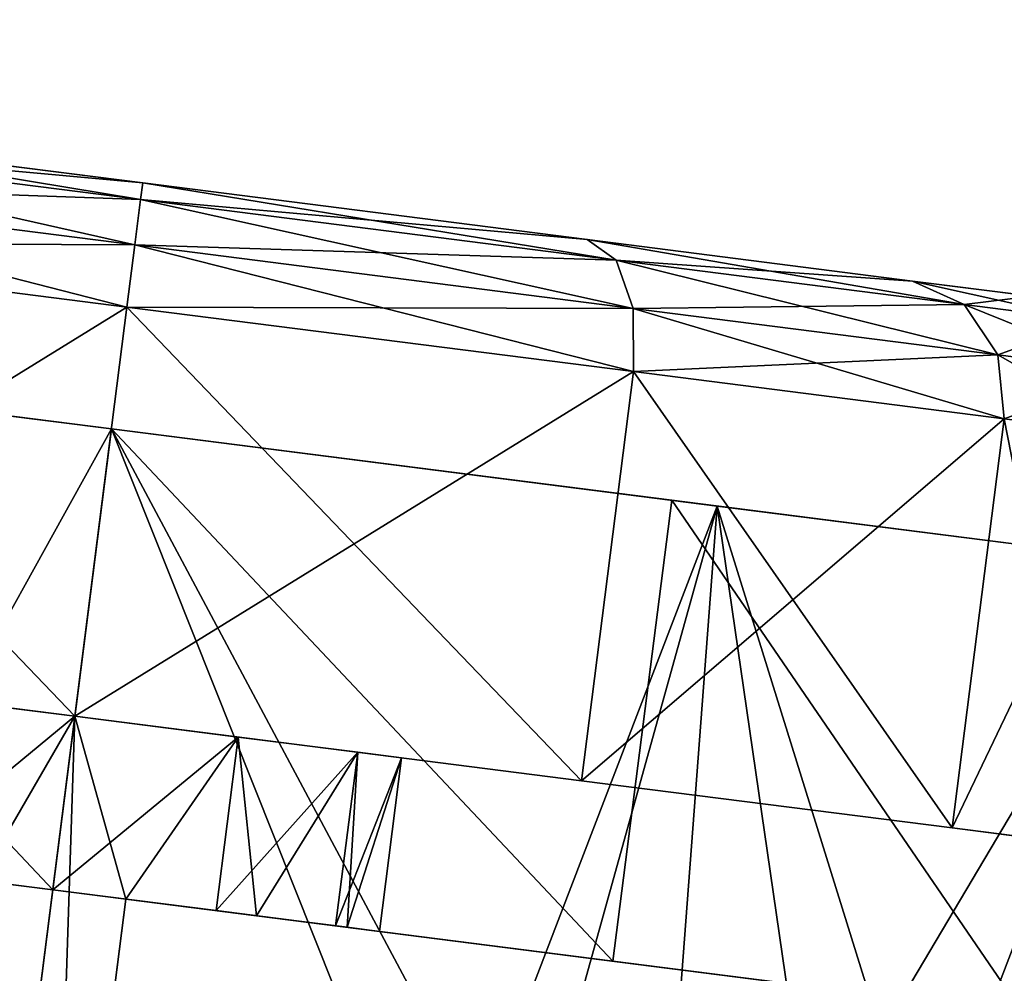
# Model space of a CAD drawing. Extents: x 394 to 544, y 517 to 643.
# Drawn here: x 511 to 512, y 586 to 587 of the extents above; entities that cross this region are included whole.
import ezdxf

# ---------------------------------------------------------------- set-up
doc = ezdxf.new("R2010")
doc.units = 0
for name, color, linetype in [('A-FURN', 7, 'Continuous'), ('A-FURN-ATTRIBUTE-T', 7, 'Continuous'), ('TK3FM_STOR', 5, 'Continuous'), ('TK3FM_STOR_LEG', 4, 'Continuous'), ('TK3WSURF', 41, 'Continuous')]:
    doc.layers.add(name, color=color, linetype=linetype)
doc.styles.get("Standard").update_dxf_attribs({"font": 'ARIAL.TTF'})

# ---------------------------------------------------------------- blocks, each defined once
blk = doc.blocks.new('3_UNWR3654')
at = {"layer": 'TK3WSURF'}
for points, invisible_edges in [([(0, -36, 29), (54, -36, 29), (0, -1, 29)], 2), ([(54, -36, 29), (54, -1, 29), (0, -1, 29)], 12), ([(0, -1, 28), (54, -1, 28), (0, -36, 28)], 2), ([(54, -1, 28), (54, -36, 28), (0, -36, 28)], 12)]:
    blk.add_3dface(points, dxfattribs=dict(at, invisible_edges=invisible_edges))
at = {"layer": 'A-FURN-ATTRIBUTE-T'}
blk.add_attdef('CAPTG', (0, 1), '', height=2.5, dxfattribs=at)
at = {"layer": 'A-FURN-ATTRIBUTE-T', "flags": 1}
for tag in ['CAPPN', 'CAPMG', 'CAPMC', 'CAPQT', 'CAPDH', 'CAPGC']:
    blk.add_attdef(tag, (0, 0), '', height=0.001, dxfattribs=at)
blk = doc.blocks.new('3_UPRX19')
at = {"layer": 'TK3FM_STOR'}
for points, invisible_edges in [([(0, -19, 21), (0, 0, 21), (0, -19, 20)], 2), ([(0, 0, 21), (0, 0, 20), (0, -19, 20)], 12), ([(0, 0, 20), (16, 0, 20), (0, -19, 20)], 2), ([(16, 0, 20), (16, -19, 20), (0, -19, 20)], 12), ([(0, -19, 21), (16, -19, 21), (0, 0, 21)], 2), ([(16, -19, 21), (16, 0, 21), (0, 0, 21)], 12), ([(0, 0, 20), (0, 0, 0.5), (0, -19, 20)], 2), ([(0, 0, 0.5), (0, -19, 0.5), (0, -19, 20)], 12), ([(0, 0, 0.5), (0.6875, 0, 0.5), (0, -19, 0.5)], 2), ([(0.6875, 0, 0.5), (0.6875, -19, 0.5), (0, -19, 0.5)], 12), ([(0, -19, 20), (0.6875, -19, 20), (0, 0, 20)], 2), ([(0.6875, -19, 20), (0.6875, 0, 20), (0, 0, 20)], 12), ([(0, -19, 21), (0, 0, 21), (0, -19, 20)], 2), ([(0, 0, 21), (0, 0, 20), (0, -19, 20)], 12), ([(0, 0, 20), (16, 0, 20), (0, -19, 20)], 2), ([(16, 0, 20), (16, -19, 20), (0, -19, 20)], 12), ([(0, -19, 21), (16, -19, 21), (0, 0, 21)], 2), ([(16, -19, 21), (16, 0, 21), (0, 0, 21)], 12), ([(0, 0, 20), (0, 0, 0.5), (0, -19, 20)], 2), ([(0, 0, 0.5), (0, -19, 0.5), (0, -19, 20)], 12), ([(0, 0, 0.5), (0.6875, 0, 0.5), (0, -19, 0.5)], 2), ([(0.6875, 0, 0.5), (0.6875, -19, 0.5), (0, -19, 0.5)], 12), ([(0, -19, 20), (0.6875, -19, 20), (0, 0, 20)], 2), ([(0.6875, -19, 20), (0.6875, 0, 20), (0, 0, 20)], 12), ([(0.6875, -19, 20), (0.6875, -19, 0.5), (0.6875, 0, 20)], 2), ([(0.6875, -19, 0.5), (0.6875, 0, 0.5), (0.6875, 0, 20)], 12), ([(0.6875, -19, 20), (0.6875, -19, 0.5), (0.6875, 0, 20)], 2), ([(0.6875, -19, 0.5), (0.6875, 0, 0.5), (0.6875, 0, 20)], 12), ([(0.6875, -0.6875, 2.22), (0.6875, -19, 2.22), (0.6875, -0.6875, 2.9075)], 2), ([(0.6875, -19, 2.22), (0.6875, -19, 2.9075), (0.6875, -0.6875, 2.9075)], 12), ([(0.6875, -19, 2.9075), (15.3125, -19, 2.9075), (0.6875, -0.6875, 2.9075)], 2), ([(0.6875, -0.6875, 2.22), (15.3125, -0.6875, 2.22), (0.6875, -19, 2.22)], 2), ([(15.3125, -0.6875, 2.22), (15.3125, -19, 2.22), (0.6875, -19, 2.22)], 12), ([(0.6875, -0.6875, 2.22), (0.6875, -19, 2.22), (0.6875, -0.6875, 2.9075)], 2), ([(0.6875, -19, 2.22), (0.6875, -19, 2.9075), (0.6875, -0.6875, 2.9075)], 12), ([(0.6875, -19, 2.9075), (15.3125, -19, 2.9075), (0.6875, -0.6875, 2.9075)], 2), ([(0.6875, -0.6875, 2.22), (15.3125, -0.6875, 2.22), (0.6875, -19, 2.22)], 2), ([(15.3125, -0.6875, 2.22), (15.3125, -19, 2.22), (0.6875, -19, 2.22)], 12)]:
    blk.add_3dface(points, dxfattribs=dict(at, invisible_edges=invisible_edges))
at = {"layer": 'TK3FM_STOR_LEG'}
for points in [[(1.96309, -16.67817, 1.67969), (3.41191, -16.67817, 1.67969), (1.96309, -16.52362, 1.10292)], [(3.41191, -16.67817, 1.67969), (3.41191, -16.52362, 1.10292), (1.96309, -16.52362, 1.10292)], [(1.96309, -16.67817, 1.67969), (3.41191, -16.67817, 1.67969), (1.96309, -16.52362, 1.10292)], [(3.41191, -16.67817, 1.67969), (3.41191, -16.52362, 1.10292), (1.96309, -16.52362, 1.10292)], [(2.49083, -16.80695, 1.86014), (1.96309, -16.67817, 1.67969), (2.43764, -16.88373, 1.94025)], [(2.49083, -16.80695, 1.86014), (2.57306, -16.7493, 1.78828), (1.96309, -16.67817, 1.67969)], [(1.96309, -16.67817, 1.67969), (2.6875, -16.72441, 1.75324), (3.41191, -16.67817, 1.67969)], [(1.96309, -16.67817, 1.67969), (1.96309, -17.10039, 2.10192), (2.43764, -16.88373, 1.94025)], [(2.49083, -16.80695, 1.86014), (1.96309, -16.67817, 1.67969), (2.43764, -16.88373, 1.94025)], [(2.49083, -16.80695, 1.86014), (2.57306, -16.7493, 1.78828), (1.96309, -16.67817, 1.67969)], [(1.96309, -16.67817, 1.67969), (2.6875, -16.72441, 1.75324), (3.41191, -16.67817, 1.67969)], [(1.96309, -16.67817, 1.67969), (1.96309, -17.10039, 2.10192), (2.43764, -16.88373, 1.94025)], [(1.84695, -16.7126, 1.10292), (1.78789, -16.72842, 1.10292), (1.84695, -16.84183, 1.5852)], [(1.84695, -16.7126, 1.10292), (1.78789, -16.85553, 0.62855), (1.78789, -16.72842, 1.10292)], [(1.84695, -16.7126, 1.10292), (1.84695, -16.84183, 0.62064), (1.78789, -16.85553, 0.62855)], [(1.84695, -16.7126, 1.10292), (1.78789, -16.72842, 1.10292), (1.84695, -16.84183, 1.5852)], [(1.84695, -16.7126, 1.10292), (1.78789, -16.85553, 0.62855), (1.78789, -16.72842, 1.10292)], [(1.84695, -16.7126, 1.10292), (1.84695, -16.84183, 0.62064), (1.78789, -16.85553, 0.62855)], [(2.23671, -16.7126, 1.10292), (1.84695, -16.7126, 1.10292), (2.23671, -16.84183, 1.5852)], [(1.84695, -16.84183, 1.5852), (2.23671, -16.84183, 1.5852), (1.84695, -16.7126, 1.10292)], [(1.84695, -16.7126, 1.10292), (2.23671, -16.7126, 1.10292), (1.84695, -16.84183, 0.62064)], [(2.23671, -16.7126, 1.10292), (2.23671, -16.84183, 0.62064), (1.84695, -16.84183, 0.62064)], [(2.23671, -16.7126, 1.10292), (1.84695, -16.7126, 1.10292), (2.23671, -16.84183, 1.5852)], [(1.84695, -16.84183, 1.5852), (2.23671, -16.84183, 1.5852), (1.84695, -16.7126, 1.10292)], [(1.84695, -16.7126, 1.10292), (2.23671, -16.7126, 1.10292), (1.84695, -16.84183, 0.62064)], [(2.23671, -16.7126, 1.10292), (2.23671, -16.84183, 0.62064), (1.84695, -16.84183, 0.62064)], [(1.74466, -16.77165, 1.10292), (1.78789, -16.85553, 1.57729), (1.78789, -16.72842, 1.10292)], [(1.78789, -16.85553, 0.62855), (1.74466, -16.89297, 0.65016), (1.78789, -16.72842, 1.10292)], [(1.74466, -16.77165, 1.10292), (1.78789, -16.72842, 1.10292), (1.74466, -16.89297, 0.65016)], [(1.74466, -16.77165, 1.10292), (1.78789, -16.85553, 1.57729), (1.78789, -16.72842, 1.10292)], [(1.78789, -16.85553, 0.62855), (1.74466, -16.89297, 0.65016), (1.78789, -16.72842, 1.10292)], [(1.74466, -16.77165, 1.10292), (1.78789, -16.72842, 1.10292), (1.74466, -16.89297, 0.65016)], [(1.84695, -16.84183, 1.5852), (1.78789, -16.72842, 1.10292), (1.78789, -16.85553, 1.57729)], [(1.84695, -16.84183, 1.5852), (1.78789, -16.72842, 1.10292), (1.78789, -16.85553, 1.57729)], [(2.40207, -17.1437, 2.02691), (1.96309, -17.1437, 2.02691), (2.40207, -16.75318, 1.63638)], [(1.96309, -16.75318, 1.63638), (2.40207, -16.75318, 1.63638), (1.96309, -17.1437, 2.02691)], [(2.40207, -17.1437, 2.02691), (1.96309, -17.1437, 2.02691), (2.40207, -16.75318, 1.63638)], [(1.96309, -16.75318, 1.63638), (2.40207, -16.75318, 1.63638), (1.96309, -17.1437, 2.02691)], [(1.72884, -16.83071, 1.10292), (1.74466, -16.89297, 1.55568), (1.74466, -16.77165, 1.10292)], [(1.72884, -16.83071, 1.10292), (1.74466, -16.77165, 1.10292), (1.72884, -16.94411, 0.67969)], [(1.72884, -16.94411, 0.67969), (1.74466, -16.77165, 1.10292), (1.74466, -16.89297, 0.65016)], [(1.72884, -16.83071, 1.10292), (1.74466, -16.89297, 1.55568), (1.74466, -16.77165, 1.10292)], [(1.72884, -16.83071, 1.10292), (1.74466, -16.77165, 1.10292), (1.72884, -16.94411, 0.67969)], [(1.72884, -16.94411, 0.67969), (1.74466, -16.77165, 1.10292), (1.74466, -16.89297, 0.65016)], [(1.74466, -16.77165, 1.10292), (1.74466, -16.89297, 1.55568), (1.78789, -16.85553, 1.57729)], [(1.74466, -16.77165, 1.10292), (1.74466, -16.89297, 1.55568), (1.78789, -16.85553, 1.57729)], [(1.72884, -16.83071, 1.10292), (1.72884, -16.94411, 1.52615), (1.74466, -16.89297, 1.55568)], [(1.72884, -16.83071, 1.10292), (1.72884, -16.94411, 1.52615), (1.74466, -16.89297, 1.55568)], [(1.84695, -16.84183, 1.5852), (1.78789, -16.85553, 1.57729), (1.84695, -17.19488, 1.93826)], [(1.78789, -16.85553, 0.62855), (1.84695, -16.84183, 0.62064), (1.78789, -17.20279, 0.28128)], [(1.84695, -17.19488, 0.26758), (1.78789, -17.20279, 0.28128), (1.84695, -16.84183, 0.62064)], [(1.84695, -16.84183, 1.5852), (1.78789, -16.85553, 1.57729), (1.84695, -17.19488, 1.93826)], [(1.78789, -16.85553, 0.62855), (1.84695, -16.84183, 0.62064), (1.78789, -17.20279, 0.28128)], [(1.84695, -17.19488, 0.26758), (1.78789, -17.20279, 0.28128), (1.84695, -16.84183, 0.62064)], [(1.84695, -17.19488, 1.93826), (2.23671, -17.19488, 1.93826), (1.84695, -16.84183, 1.5852)], [(2.23671, -17.19488, 1.93826), (2.23671, -16.84183, 1.5852), (1.84695, -16.84183, 1.5852)], [(1.84695, -16.84183, 0.62064), (2.23671, -16.84183, 0.62064), (1.84695, -17.19488, 0.26758)], [(2.23671, -16.84183, 0.62064), (2.23671, -17.19488, 0.26758), (1.84695, -17.19488, 0.26758)], [(1.84695, -17.19488, 1.93826), (2.23671, -17.19488, 1.93826), (1.84695, -16.84183, 1.5852)], [(2.23671, -17.19488, 1.93826), (2.23671, -16.84183, 1.5852), (1.84695, -16.84183, 1.5852)], [(1.84695, -16.84183, 0.62064), (2.23671, -16.84183, 0.62064), (1.84695, -17.19488, 0.26758)], [(2.23671, -16.84183, 0.62064), (2.23671, -17.19488, 0.26758), (1.84695, -17.19488, 0.26758)], [(1.78789, -17.20279, 1.92456), (1.78789, -16.85553, 1.57729), (1.74466, -16.89297, 1.55568)], [(1.78789, -16.85553, 0.62855), (1.78789, -17.20279, 0.28128), (1.74466, -17.22441, 0.31872)], [(1.78789, -16.85553, 0.62855), (1.74466, -17.22441, 0.31872), (1.74466, -16.89297, 0.65016)], [(1.78789, -17.20279, 1.92456), (1.78789, -16.85553, 1.57729), (1.74466, -16.89297, 1.55568)], [(1.78789, -16.85553, 0.62855), (1.78789, -17.20279, 0.28128), (1.74466, -17.22441, 0.31872)], [(1.78789, -16.85553, 0.62855), (1.74466, -17.22441, 0.31872), (1.74466, -16.89297, 0.65016)], [(1.78789, -17.20279, 1.92456), (1.84695, -17.19488, 1.93826), (1.78789, -16.85553, 1.57729)], [(1.78789, -17.20279, 1.92456), (1.84695, -17.19488, 1.93826), (1.78789, -16.85553, 1.57729)], [(1.96309, -17.10039, 2.10192), (2.413, -16.97549, 2.01851), (2.43764, -16.88373, 1.94025)], [(1.96309, -17.10039, 2.10192), (2.413, -16.97549, 2.01851), (2.43764, -16.88373, 1.94025)], [(1.74466, -16.89297, 1.55568), (1.72884, -16.94411, 1.52615), (1.74466, -17.22441, 1.88712)], [(1.72884, -16.94411, 0.67969), (1.74466, -16.89297, 0.65016), (1.72884, -17.25394, 0.36987)], [(1.72884, -17.25394, 0.36987), (1.74466, -16.89297, 0.65016), (1.74466, -17.22441, 0.31872)], [(1.74466, -16.89297, 1.55568), (1.72884, -16.94411, 1.52615), (1.74466, -17.22441, 1.88712)], [(1.72884, -16.94411, 0.67969), (1.74466, -16.89297, 0.65016), (1.72884, -17.25394, 0.36987)], [(1.72884, -17.25394, 0.36987), (1.74466, -16.89297, 0.65016), (1.74466, -17.22441, 0.31872)], [(1.78789, -17.20279, 1.92456), (1.74466, -16.89297, 1.55568), (1.74466, -17.22441, 1.88712)], [(1.78789, -17.20279, 1.92456), (1.74466, -16.89297, 1.55568), (1.74466, -17.22441, 1.88712)], [(1.72884, -16.94411, 1.52615), (1.72884, -17.25394, 1.83597), (1.74466, -17.22441, 1.88712)], [(1.72884, -16.94411, 1.52615), (1.72884, -17.25394, 1.83597), (1.74466, -17.22441, 1.88712)], [(2.42285, -17.07687, 2.08796), (2.413, -16.97549, 2.01851), (1.96309, -17.10039, 2.10192)], [(2.42285, -17.07687, 2.08796), (2.413, -16.97549, 2.01851), (1.96309, -17.10039, 2.10192)], [(2.47451, -17.17489, 2.14137), (2.42285, -17.07687, 2.08796), (1.96309, -17.10039, 2.10192)], [(2.47451, -17.17489, 2.14137), (2.42285, -17.07687, 2.08796), (1.96309, -17.10039, 2.10192)], [(1.96309, -17.67717, 2.25646), (2.56775, -17.24821, 2.17374), (1.96309, -17.10039, 2.10192)], [(2.56775, -17.24821, 2.17374), (2.47451, -17.17489, 2.14137), (1.96309, -17.10039, 2.10192)], [(1.96309, -17.67717, 2.25646), (2.56775, -17.24821, 2.17374), (1.96309, -17.10039, 2.10192)], [(2.56775, -17.24821, 2.17374), (2.47451, -17.17489, 2.14137), (1.96309, -17.10039, 2.10192)], [(1.96309, -17.1437, 2.02691), (2.40207, -17.1437, 2.02691), (1.96309, -17.67717, 2.16985)], [(2.40207, -17.1437, 2.02691), (2.40207, -17.67717, 2.16985), (1.96309, -17.67717, 2.16985)], [(1.96309, -17.1437, 2.02691), (2.40207, -17.1437, 2.02691), (1.96309, -17.67717, 2.16985)], [(2.40207, -17.1437, 2.02691), (2.40207, -17.67717, 2.16985), (1.96309, -17.67717, 2.16985)], [(1.84695, -17.19488, 1.93826), (1.78789, -17.20279, 1.92456), (1.84695, -17.67717, 2.06749)], [(1.84695, -17.67717, 0.13835), (1.78789, -17.67717, 0.15418), (1.84695, -17.19488, 0.26758)], [(1.78789, -17.67717, 0.15418), (1.78789, -17.20279, 0.28128), (1.84695, -17.19488, 0.26758)], [(1.84695, -17.19488, 1.93826), (1.78789, -17.20279, 1.92456), (1.84695, -17.67717, 2.06749)], [(1.84695, -17.67717, 0.13835), (1.78789, -17.67717, 0.15418), (1.84695, -17.19488, 0.26758)], [(1.78789, -17.67717, 0.15418), (1.78789, -17.20279, 0.28128), (1.84695, -17.19488, 0.26758)], [(2.23671, -17.19488, 1.93826), (1.84695, -17.19488, 1.93826), (2.23671, -17.67717, 2.06749)], [(1.84695, -17.67717, 2.06749), (2.23671, -17.67717, 2.06749), (1.84695, -17.19488, 1.93826)], [(2.23671, -17.67717, 0.13835), (1.84695, -17.67717, 0.13835), (2.23671, -17.19488, 0.26758)], [(1.84695, -17.19488, 0.26758), (2.23671, -17.19488, 0.26758), (1.84695, -17.67717, 0.13835)], [(2.23671, -17.19488, 1.93826), (1.84695, -17.19488, 1.93826), (2.23671, -17.67717, 2.06749)], [(1.84695, -17.67717, 2.06749), (2.23671, -17.67717, 2.06749), (1.84695, -17.19488, 1.93826)], [(2.23671, -17.67717, 0.13835), (1.84695, -17.67717, 0.13835), (2.23671, -17.19488, 0.26758)], [(1.84695, -17.19488, 0.26758), (2.23671, -17.19488, 0.26758), (1.84695, -17.67717, 0.13835)], [(1.78789, -17.20279, 1.92456), (1.74466, -17.22441, 1.88712), (1.78789, -17.67717, 2.05166)], [(1.78789, -17.67717, 0.15418), (1.74466, -17.67717, 0.19741), (1.78789, -17.20279, 0.28128)], [(1.74466, -17.67717, 0.19741), (1.74466, -17.22441, 0.31872), (1.78789, -17.20279, 0.28128)], [(1.78789, -17.20279, 1.92456), (1.74466, -17.22441, 1.88712), (1.78789, -17.67717, 2.05166)], [(1.78789, -17.67717, 0.15418), (1.74466, -17.67717, 0.19741), (1.78789, -17.20279, 0.28128)], [(1.74466, -17.67717, 0.19741), (1.74466, -17.22441, 0.31872), (1.78789, -17.20279, 0.28128)], [(1.78789, -17.20279, 1.92456), (1.78789, -17.67717, 2.05166), (1.84695, -17.67717, 2.06749)], [(1.78789, -17.20279, 1.92456), (1.78789, -17.67717, 2.05166), (1.84695, -17.67717, 2.06749)], [(1.72884, -17.25394, 1.83597), (1.74466, -17.67717, 2.00843), (1.74466, -17.22441, 1.88712)], [(1.74466, -17.67717, 0.19741), (1.72884, -17.67717, 0.25646), (1.74466, -17.22441, 0.31872)], [(1.72884, -17.67717, 0.25646), (1.72884, -17.25394, 0.36987), (1.74466, -17.22441, 0.31872)], [(1.72884, -17.25394, 1.83597), (1.74466, -17.67717, 2.00843), (1.74466, -17.22441, 1.88712)], [(1.74466, -17.67717, 0.19741), (1.72884, -17.67717, 0.25646), (1.74466, -17.22441, 0.31872)], [(1.72884, -17.67717, 0.25646), (1.72884, -17.25394, 0.36987), (1.74466, -17.22441, 0.31872)], [(1.74466, -17.22441, 1.88712), (1.74466, -17.67717, 2.00843), (1.78789, -17.67717, 2.05166)], [(1.74466, -17.22441, 1.88712), (1.74466, -17.67717, 2.00843), (1.78789, -17.67717, 2.05166)], [(2.56775, -17.24821, 2.17374), (1.96309, -17.67717, 2.25646), (2.6875, -17.27559, 2.18431)], [(2.56775, -17.24821, 2.17374), (1.96309, -17.67717, 2.25646), (2.6875, -17.27559, 2.18431)], [(1.72884, -17.67717, 1.94938), (1.74466, -17.67717, 2.00843), (1.72884, -17.25394, 1.83597)], [(1.72884, -17.67717, 1.94938), (1.74466, -17.67717, 2.00843), (1.72884, -17.25394, 1.83597)], [(3.41191, -17.67717, 2.25646), (2.6875, -17.27559, 2.18431), (1.96309, -17.67717, 2.25646)], [(3.41191, -17.67717, 2.25646), (2.6875, -17.27559, 2.18431), (1.96309, -17.67717, 2.25646)], [(2.40207, -17.36614, 1.10292), (2.23671, -17.36614, 1.10292), (2.40207, -17.40781, 1.25843)], [(2.23671, -17.36614, 1.10292), (2.23671, -17.40781, 1.25843), (2.40207, -17.40781, 1.25843)], [(2.23671, -17.36614, 1.10292), (2.40207, -17.39689, 0.96807), (2.23671, -17.40781, 0.94741)], [(2.23671, -17.36614, 1.10292), (2.40207, -17.36614, 1.10292), (2.40207, -17.39689, 0.96807)], [(2.40207, -17.36614, 1.10292), (2.23671, -17.36614, 1.10292), (2.40207, -17.40781, 1.25843)], [(2.23671, -17.36614, 1.10292), (2.23671, -17.40781, 1.25843), (2.40207, -17.40781, 1.25843)], [(2.23671, -17.36614, 1.10292), (2.40207, -17.39689, 0.96807), (2.23671, -17.40781, 0.94741)], [(2.23671, -17.36614, 1.10292), (2.40207, -17.36614, 1.10292), (2.40207, -17.39689, 0.96807)], [(2.40207, -17.39689, 0.96807), (2.40207, -17.48307, 0.85989), (2.23671, -17.40781, 0.94741)], [(2.40207, -17.39689, 0.96807), (2.40207, -17.48307, 0.85989), (2.23671, -17.40781, 0.94741)], [(2.23671, -17.52165, 1.37227), (2.40207, -17.52165, 1.37227), (2.23671, -17.40781, 1.25843)], [(2.40207, -17.40781, 1.25843), (2.23671, -17.40781, 1.25843), (2.40207, -17.52165, 1.37227)], [(2.23671, -17.40781, 0.94741), (2.40207, -17.48307, 0.85989), (2.23671, -17.52165, 0.83357)], [(2.23671, -17.52165, 1.37227), (2.40207, -17.52165, 1.37227), (2.23671, -17.40781, 1.25843)], [(2.40207, -17.40781, 1.25843), (2.23671, -17.40781, 1.25843), (2.40207, -17.52165, 1.37227)], [(2.23671, -17.40781, 0.94741), (2.40207, -17.48307, 0.85989), (2.23671, -17.52165, 0.83357)], [(2.40207, -17.60762, 0.79977), (2.23671, -17.52165, 0.83357), (2.40207, -17.48307, 0.85989)], [(2.40207, -17.60762, 0.79977), (2.23671, -17.52165, 0.83357), (2.40207, -17.48307, 0.85989)], [(2.40207, -17.52165, 1.37227), (2.23671, -17.52165, 1.37227), (2.40207, -17.67717, 1.41394)], [(2.23671, -17.52165, 1.37227), (2.23671, -17.67717, 1.41394), (2.40207, -17.67717, 1.41394)], [(2.23671, -17.52165, 0.83357), (2.40207, -17.60762, 0.79977), (2.23671, -17.67717, 0.7919)], [(2.40207, -17.52165, 1.37227), (2.23671, -17.52165, 1.37227), (2.40207, -17.67717, 1.41394)], [(2.23671, -17.52165, 1.37227), (2.23671, -17.67717, 1.41394), (2.40207, -17.67717, 1.41394)], [(2.23671, -17.52165, 0.83357), (2.40207, -17.60762, 0.79977), (2.23671, -17.67717, 0.7919)], [(2.40207, -17.60762, 0.79977), (2.97293, -17.60762, 0.79977), (2.23671, -17.67717, 0.7919)], [(2.97293, -17.60762, 0.79977), (3.13829, -17.67717, 0.7919), (2.23671, -17.67717, 0.7919)], [(2.40207, -17.60762, 0.79977), (2.97293, -17.60762, 0.79977), (2.23671, -17.67717, 0.7919)], [(2.97293, -17.60762, 0.79977), (3.13829, -17.67717, 0.7919), (2.23671, -17.67717, 0.7919)], [(1.74466, -17.67717, 2.00843), (1.72884, -17.67717, 1.94938), (1.74466, -18.12992, 1.88712)], [(1.72884, -17.67717, 1.94938), (1.72884, -18.10039, 1.83597), (1.74466, -18.12992, 1.88712)], [(1.72884, -17.67717, 0.25646), (1.74466, -17.67717, 0.19741), (1.72884, -18.10039, 0.36987)], [(1.72884, -18.10039, 0.36987), (1.74466, -17.67717, 0.19741), (1.74466, -18.12992, 0.31872)], [(1.74466, -17.67717, 2.00843), (1.72884, -17.67717, 1.94938), (1.74466, -18.12992, 1.88712)], [(1.72884, -17.67717, 1.94938), (1.72884, -18.10039, 1.83597), (1.74466, -18.12992, 1.88712)], [(1.72884, -17.67717, 0.25646), (1.74466, -17.67717, 0.19741), (1.72884, -18.10039, 0.36987)], [(1.72884, -18.10039, 0.36987), (1.74466, -17.67717, 0.19741), (1.74466, -18.12992, 0.31872)], [(1.78789, -18.15154, 1.92456), (1.78789, -17.67717, 2.05166), (1.74466, -17.67717, 2.00843)], [(1.78789, -18.15154, 1.92456), (1.74466, -17.67717, 2.00843), (1.74466, -18.12992, 1.88712)], [(1.78789, -17.67717, 0.15418), (1.78789, -18.15154, 0.28128), (1.74466, -18.12992, 0.31872)], [(1.78789, -17.67717, 0.15418), (1.74466, -18.12992, 0.31872), (1.74466, -17.67717, 0.19741)], [(1.78789, -18.15154, 1.92456), (1.78789, -17.67717, 2.05166), (1.74466, -17.67717, 2.00843)], [(1.78789, -18.15154, 1.92456), (1.74466, -17.67717, 2.00843), (1.74466, -18.12992, 1.88712)], [(1.78789, -17.67717, 0.15418), (1.78789, -18.15154, 0.28128), (1.74466, -18.12992, 0.31872)], [(1.78789, -17.67717, 0.15418), (1.74466, -18.12992, 0.31872), (1.74466, -17.67717, 0.19741)], [(1.78789, -18.15154, 1.92456), (1.84695, -18.15945, 1.93826), (1.78789, -17.67717, 2.05166)], [(1.84695, -17.67717, 2.06749), (1.78789, -17.67717, 2.05166), (1.84695, -18.15945, 1.93826)], [(1.78789, -17.67717, 0.15418), (1.84695, -17.67717, 0.13835), (1.78789, -18.15154, 0.28128)], [(1.84695, -17.67717, 0.13835), (1.84695, -18.15945, 0.26758), (1.78789, -18.15154, 0.28128)], [(1.78789, -18.15154, 1.92456), (1.84695, -18.15945, 1.93826), (1.78789, -17.67717, 2.05166)], [(1.84695, -17.67717, 2.06749), (1.78789, -17.67717, 2.05166), (1.84695, -18.15945, 1.93826)], [(1.78789, -17.67717, 0.15418), (1.84695, -17.67717, 0.13835), (1.78789, -18.15154, 0.28128)], [(1.84695, -17.67717, 0.13835), (1.84695, -18.15945, 0.26758), (1.78789, -18.15154, 0.28128)], [(1.84695, -18.15945, 1.93826), (2.23671, -18.15945, 1.93826), (1.84695, -17.67717, 2.06749)], [(2.23671, -18.15945, 1.93826), (2.23671, -17.67717, 2.06749), (1.84695, -17.67717, 2.06749)], [(1.84695, -17.67717, 0.13835), (2.23671, -17.67717, 0.13835), (1.84695, -18.15945, 0.26758)], [(2.23671, -17.67717, 0.13835), (2.23671, -18.15945, 0.26758), (1.84695, -18.15945, 0.26758)], [(1.84695, -18.15945, 1.93826), (2.23671, -18.15945, 1.93826), (1.84695, -17.67717, 2.06749)], [(2.23671, -18.15945, 1.93826), (2.23671, -17.67717, 2.06749), (1.84695, -17.67717, 2.06749)], [(1.84695, -17.67717, 0.13835), (2.23671, -17.67717, 0.13835), (1.84695, -18.15945, 0.26758)], [(2.23671, -17.67717, 0.13835), (2.23671, -18.15945, 0.26758), (1.84695, -18.15945, 0.26758)], [(2.40207, -18.21063, 2.02691), (1.96309, -18.21063, 2.02691), (2.40207, -17.67717, 2.16985)], [(1.96309, -17.67717, 2.16985), (2.40207, -17.67717, 2.16985), (1.96309, -18.21063, 2.02691)], [(1.96309, -18.25394, 2.10192), (3.41191, -18.25394, 2.10192), (1.96309, -17.67717, 2.25646)], [(3.41191, -18.25394, 2.10192), (3.41191, -17.67717, 2.25646), (1.96309, -17.67717, 2.25646)], [(2.40207, -18.21063, 2.02691), (1.96309, -18.21063, 2.02691), (2.40207, -17.67717, 2.16985)], [(1.96309, -17.67717, 2.16985), (2.40207, -17.67717, 2.16985), (1.96309, -18.21063, 2.02691)], [(1.96309, -18.25394, 2.10192), (3.41191, -18.25394, 2.10192), (1.96309, -17.67717, 2.25646)], [(3.41191, -18.25394, 2.10192), (3.41191, -17.67717, 2.25646), (1.96309, -17.67717, 2.25646)], [(2.23671, -17.83268, 1.37227), (2.40207, -17.83268, 1.37227), (2.23671, -17.67717, 1.41394)], [(2.40207, -17.67717, 1.41394), (2.23671, -17.67717, 1.41394), (2.40207, -17.83268, 1.37227)], [(2.23671, -17.83268, 0.83357), (2.23671, -17.67717, 0.7919), (2.40207, -17.74671, 0.79977)], [(2.40207, -17.74671, 0.79977), (2.23671, -17.67717, 0.7919), (3.13829, -17.67717, 0.7919)], [(2.23671, -17.83268, 1.37227), (2.40207, -17.83268, 1.37227), (2.23671, -17.67717, 1.41394)], [(2.40207, -17.67717, 1.41394), (2.23671, -17.67717, 1.41394), (2.40207, -17.83268, 1.37227)], [(2.23671, -17.83268, 0.83357), (2.23671, -17.67717, 0.7919), (2.40207, -17.74671, 0.79977)], [(2.40207, -17.74671, 0.79977), (2.23671, -17.67717, 0.7919), (3.13829, -17.67717, 0.7919)]]:
    blk.add_3dface(points, dxfattribs=at)
for points, invisible_edges in [([(2.40207, -16.75318, 1.63638), (2.40207, -16.61024, 1.10292), (2.40207, -17.36614, 1.10292)], 14), ([(2.40207, -16.61024, 1.10292), (2.40207, -16.61515, 1.00062), (2.40207, -17.36614, 1.10292)], 14), ([(2.40207, -16.75318, 1.63638), (2.40207, -16.61024, 1.10292), (2.40207, -17.36614, 1.10292)], 14), ([(2.40207, -16.61024, 1.10292), (2.40207, -16.61515, 1.00062), (2.40207, -17.36614, 1.10292)], 14), ([(2.40207, -16.61515, 1.00062), (2.40207, -16.62986, 0.89925), (2.40207, -17.36614, 1.10292)], 14), ([(2.40207, -16.61515, 1.00062), (2.40207, -16.62986, 0.89925), (2.40207, -17.36614, 1.10292)], 14), ([(2.40207, -16.65421, 0.79977), (2.40207, -17.39689, 0.96807), (2.40207, -16.62986, 0.89925)], 3), ([(2.40207, -17.36614, 1.10292), (2.40207, -16.62986, 0.89925), (2.40207, -17.39689, 0.96807)], 3), ([(2.40207, -16.65421, 0.79977), (2.40207, -17.39689, 0.96807), (2.40207, -16.62986, 0.89925)], 3), ([(2.40207, -17.36614, 1.10292), (2.40207, -16.62986, 0.89925), (2.40207, -17.39689, 0.96807)], 3), ([(2.40207, -17.60762, 0.79977), (2.40207, -16.65421, 0.79977), (2.97293, -17.60762, 0.79977)], 2), ([(2.40207, -17.60762, 0.79977), (2.40207, -17.48307, 0.85989), (2.40207, -16.65421, 0.79977)], 2), ([(2.40207, -17.48307, 0.85989), (2.40207, -17.39689, 0.96807), (2.40207, -16.65421, 0.79977)], 14), ([(2.40207, -17.60762, 0.79977), (2.40207, -16.65421, 0.79977), (2.97293, -17.60762, 0.79977)], 2), ([(2.40207, -17.60762, 0.79977), (2.40207, -17.48307, 0.85989), (2.40207, -16.65421, 0.79977)], 2), ([(2.40207, -17.48307, 0.85989), (2.40207, -17.39689, 0.96807), (2.40207, -16.65421, 0.79977)], 14), ([(1.96309, -16.75318, 1.63638), (1.96309, -17.1437, 2.02691), (1.96309, -16.67817, 1.67969)], 14), ([(1.96309, -16.67817, 1.67969), (1.96309, -17.1437, 2.02691), (1.96309, -17.10039, 2.10192)], 3), ([(1.96309, -16.75318, 1.63638), (1.96309, -17.1437, 2.02691), (1.96309, -16.67817, 1.67969)], 14), ([(1.96309, -16.67817, 1.67969), (1.96309, -17.1437, 2.02691), (1.96309, -17.10039, 2.10192)], 3), ([(2.23671, -16.7126, 1.10292), (2.23671, -17.36614, 1.10292), (2.23671, -16.84183, 0.62064)], 3), ([(2.23671, -17.36614, 1.10292), (2.23671, -16.7126, 1.10292), (2.23671, -17.40781, 1.25843)], 3), ([(2.23671, -16.84183, 1.5852), (2.23671, -17.40781, 1.25843), (2.23671, -16.7126, 1.10292)], 3), ([(2.23671, -16.7126, 1.10292), (2.23671, -17.36614, 1.10292), (2.23671, -16.84183, 0.62064)], 3), ([(2.23671, -17.36614, 1.10292), (2.23671, -16.7126, 1.10292), (2.23671, -17.40781, 1.25843)], 3), ([(2.23671, -16.84183, 1.5852), (2.23671, -17.40781, 1.25843), (2.23671, -16.7126, 1.10292)], 3), ([(2.40207, -17.40781, 1.25843), (2.40207, -16.75318, 1.63638), (2.40207, -17.36614, 1.10292)], 3), ([(2.40207, -17.40781, 1.25843), (2.40207, -17.52165, 1.37227), (2.40207, -16.75318, 1.63638)], 14), ([(2.40207, -16.75318, 1.63638), (2.40207, -17.52165, 1.37227), (2.40207, -17.1437, 2.02691)], 3), ([(2.40207, -17.40781, 1.25843), (2.40207, -16.75318, 1.63638), (2.40207, -17.36614, 1.10292)], 3), ([(2.40207, -17.40781, 1.25843), (2.40207, -17.52165, 1.37227), (2.40207, -16.75318, 1.63638)], 14), ([(2.40207, -16.75318, 1.63638), (2.40207, -17.52165, 1.37227), (2.40207, -17.1437, 2.02691)], 3), ([(1.72884, -16.94411, 1.52615), (1.72884, -16.83071, 1.10292), (1.72884, -18.52362, 1.10292)], 14), ([(1.72884, -18.52362, 1.10292), (1.72884, -16.83071, 1.10292), (1.72884, -18.41022, 0.67969)], 3), ([(1.72884, -16.94411, 0.67969), (1.72884, -18.41022, 0.67969), (1.72884, -16.83071, 1.10292)], 3), ([(1.72884, -16.94411, 1.52615), (1.72884, -16.83071, 1.10292), (1.72884, -18.52362, 1.10292)], 14), ([(1.72884, -18.52362, 1.10292), (1.72884, -16.83071, 1.10292), (1.72884, -18.41022, 0.67969)], 3), ([(1.72884, -16.94411, 0.67969), (1.72884, -18.41022, 0.67969), (1.72884, -16.83071, 1.10292)], 3), ([(2.23671, -17.19488, 1.93826), (2.23671, -17.52165, 1.37227), (2.23671, -16.84183, 1.5852)], 3), ([(2.23671, -17.52165, 1.37227), (2.23671, -17.40781, 1.25843), (2.23671, -16.84183, 1.5852)], 14), ([(2.23671, -17.36614, 1.10292), (2.23671, -17.40781, 0.94741), (2.23671, -16.84183, 0.62064)], 14), ([(2.23671, -17.40781, 0.94741), (2.23671, -17.52165, 0.83357), (2.23671, -16.84183, 0.62064)], 14), ([(2.23671, -16.84183, 0.62064), (2.23671, -17.52165, 0.83357), (2.23671, -17.19488, 0.26758)], 3), ([(2.23671, -17.19488, 1.93826), (2.23671, -17.52165, 1.37227), (2.23671, -16.84183, 1.5852)], 3), ([(2.23671, -17.52165, 1.37227), (2.23671, -17.40781, 1.25843), (2.23671, -16.84183, 1.5852)], 14), ([(2.23671, -17.36614, 1.10292), (2.23671, -17.40781, 0.94741), (2.23671, -16.84183, 0.62064)], 14), ([(2.23671, -17.40781, 0.94741), (2.23671, -17.52165, 0.83357), (2.23671, -16.84183, 0.62064)], 14), ([(2.23671, -16.84183, 0.62064), (2.23671, -17.52165, 0.83357), (2.23671, -17.19488, 0.26758)], 3), ([(1.72884, -18.41022, 1.52615), (1.72884, -16.94411, 1.52615), (1.72884, -18.52362, 1.10292)], 3), ([(1.72884, -16.94411, 1.52615), (1.72884, -18.41022, 1.52615), (1.72884, -17.25394, 1.83597)], 3), ([(1.72884, -17.25394, 0.36987), (1.72884, -18.10039, 0.36987), (1.72884, -16.94411, 0.67969)], 3), ([(1.72884, -18.10039, 0.36987), (1.72884, -18.41022, 0.67969), (1.72884, -16.94411, 0.67969)], 14), ([(1.72884, -18.41022, 1.52615), (1.72884, -16.94411, 1.52615), (1.72884, -18.52362, 1.10292)], 3), ([(1.72884, -16.94411, 1.52615), (1.72884, -18.41022, 1.52615), (1.72884, -17.25394, 1.83597)], 3), ([(1.72884, -17.25394, 0.36987), (1.72884, -18.10039, 0.36987), (1.72884, -16.94411, 0.67969)], 3), ([(1.72884, -18.10039, 0.36987), (1.72884, -18.41022, 0.67969), (1.72884, -16.94411, 0.67969)], 14), ([(1.96309, -17.67717, 2.25646), (1.96309, -17.10039, 2.10192), (1.96309, -17.67717, 2.16985)], 14), ([(1.96309, -17.67717, 2.16985), (1.96309, -17.10039, 2.10192), (1.96309, -17.1437, 2.02691)], 3), ([(1.96309, -17.67717, 2.25646), (1.96309, -17.10039, 2.10192), (1.96309, -17.67717, 2.16985)], 14), ([(1.96309, -17.67717, 2.16985), (1.96309, -17.10039, 2.10192), (1.96309, -17.1437, 2.02691)], 3), ([(2.40207, -17.67717, 2.16985), (2.40207, -17.1437, 2.02691), (2.40207, -17.67717, 1.41394)], 14), ([(2.40207, -17.67717, 1.41394), (2.40207, -17.1437, 2.02691), (2.40207, -17.52165, 1.37227)], 3), ([(2.40207, -17.67717, 2.16985), (2.40207, -17.1437, 2.02691), (2.40207, -17.67717, 1.41394)], 14), ([(2.40207, -17.67717, 1.41394), (2.40207, -17.1437, 2.02691), (2.40207, -17.52165, 1.37227)], 3), ([(2.23671, -17.67717, 0.13835), (2.23671, -17.19488, 0.26758), (2.23671, -17.67717, 0.7919)], 14), ([(2.23671, -17.67717, 0.7919), (2.23671, -17.19488, 0.26758), (2.23671, -17.52165, 0.83357)], 3), ([(2.23671, -17.52165, 1.37227), (2.23671, -17.19488, 1.93826), (2.23671, -17.67717, 1.41394)], 3), ([(2.23671, -17.19488, 1.93826), (2.23671, -17.67717, 2.06749), (2.23671, -17.67717, 1.41394)], 14), ([(2.23671, -17.67717, 0.13835), (2.23671, -17.19488, 0.26758), (2.23671, -17.67717, 0.7919)], 14), ([(2.23671, -17.67717, 0.7919), (2.23671, -17.19488, 0.26758), (2.23671, -17.52165, 0.83357)], 3), ([(2.23671, -17.52165, 1.37227), (2.23671, -17.19488, 1.93826), (2.23671, -17.67717, 1.41394)], 3), ([(2.23671, -17.19488, 1.93826), (2.23671, -17.67717, 2.06749), (2.23671, -17.67717, 1.41394)], 14), ([(1.72884, -17.67717, 1.94938), (1.72884, -17.25394, 1.83597), (1.72884, -18.10039, 1.83597)], 2), ([(1.72884, -18.10039, 1.83597), (1.72884, -17.25394, 1.83597), (1.72884, -18.41022, 1.52615)], 3), ([(1.72884, -17.25394, 0.36987), (1.72884, -17.67717, 0.25646), (1.72884, -18.10039, 0.36987)], 12), ([(1.72884, -17.67717, 1.94938), (1.72884, -17.25394, 1.83597), (1.72884, -18.10039, 1.83597)], 2), ([(1.72884, -18.10039, 1.83597), (1.72884, -17.25394, 1.83597), (1.72884, -18.41022, 1.52615)], 3), ([(1.72884, -17.25394, 0.36987), (1.72884, -17.67717, 0.25646), (1.72884, -18.10039, 0.36987)], 12), ([(1.96309, -18.21063, 2.02691), (1.96309, -18.25394, 2.10192), (1.96309, -17.67717, 2.16985)], 3), ([(1.96309, -18.25394, 2.10192), (1.96309, -17.67717, 2.25646), (1.96309, -17.67717, 2.16985)], 14), ([(1.96309, -18.21063, 2.02691), (1.96309, -18.25394, 2.10192), (1.96309, -17.67717, 2.16985)], 3), ([(1.96309, -18.25394, 2.10192), (1.96309, -17.67717, 2.25646), (1.96309, -17.67717, 2.16985)], 14), ([(2.23671, -17.67717, 0.13835), (2.23671, -17.67717, 0.7919), (2.23671, -18.15945, 0.26758)], 3), ([(2.23671, -17.83268, 1.37227), (2.23671, -17.67717, 1.41394), (2.23671, -18.15945, 1.93826)], 14), ([(2.23671, -17.67717, 0.7919), (2.23671, -17.83268, 0.83357), (2.23671, -18.15945, 0.26758)], 14), ([(2.23671, -18.15945, 1.93826), (2.23671, -17.67717, 1.41394), (2.23671, -17.67717, 2.06749)], 3), ([(2.23671, -17.67717, 0.13835), (2.23671, -17.67717, 0.7919), (2.23671, -18.15945, 0.26758)], 3), ([(2.23671, -17.83268, 1.37227), (2.23671, -17.67717, 1.41394), (2.23671, -18.15945, 1.93826)], 14), ([(2.23671, -17.67717, 0.7919), (2.23671, -17.83268, 0.83357), (2.23671, -18.15945, 0.26758)], 14), ([(2.23671, -18.15945, 1.93826), (2.23671, -17.67717, 1.41394), (2.23671, -17.67717, 2.06749)], 3), ([(2.40207, -17.83268, 1.37227), (2.40207, -18.21063, 2.02691), (2.40207, -17.67717, 1.41394)], 3), ([(2.40207, -18.21063, 2.02691), (2.40207, -17.67717, 2.16985), (2.40207, -17.67717, 1.41394)], 14), ([(2.40207, -17.83268, 1.37227), (2.40207, -18.21063, 2.02691), (2.40207, -17.67717, 1.41394)], 3), ([(2.40207, -18.21063, 2.02691), (2.40207, -17.67717, 2.16985), (2.40207, -17.67717, 1.41394)], 14)]:
    blk.add_3dface(points, dxfattribs=dict(at, invisible_edges=invisible_edges))
at = {"layer": 'A-FURN-ATTRIBUTE-T'}
blk.add_attdef('CAPTG', (0, 1), '', height=2.5, dxfattribs=at)
at = {"layer": 'A-FURN-ATTRIBUTE-T', "flags": 1}
for tag in ['CAPPN', 'CAPMG', 'CAPMC', 'CAPQT', 'CAPDH', 'CAPGC']:
    blk.add_attdef(tag, (0, 0), '', height=0.001, dxfattribs=at)

msp = doc.modelspace()

# ---------------------------------------------------------------- block references
at = {"layer": 'A-FURN'}
for name, p, rotation in [('3_UNWR3654', (506.63804, 557.91105), 90), ('3_UPRX19', (528.85748, 586.1237), 262.7429053153921)]:
    msp.add_blockref(name, p, dxfattribs=dict(at, rotation=rotation))

doc.saveas('drawing.dxf')
